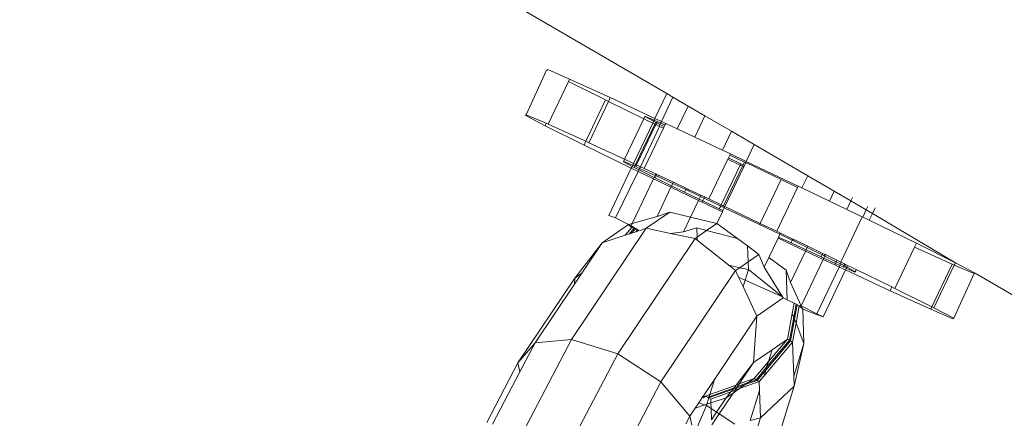
# Model space of a CAD drawing. Units: millimetres. Extents: x 193 to 484, y 89 to 293.
# Drawn here: x 297 to 298, y 210 to 210 of the extents above; entities that cross this region are included whole.
import ezdxf

# ---------------------------------------------------------------- set-up
doc = ezdxf.new("R2010")
doc.units = ezdxf.units.MM
doc.header["$MEASUREMENT"] = 0
doc.layers.add('DEFAULT', color=7, linetype='Continuous', lineweight=0)

msp = doc.modelspace()

# ---------------------------------------------------------------- linework, layer by layer
at = {"layer": 'DEFAULT', "color": 18, "lineweight": 20, "true_color": 0x000000}
for p, q in [((297.548, 210.13516), (296.76493, 210.59137)), ((297.46781, 210.15079), (297.45421, 210.12104)), ((297.46781, 210.15079), (297.46853, 210.15114)), ((297.46825, 210.15056), (297.46781, 210.15079)), ((297.46853, 210.15114), (297.48317, 210.14482)), ((297.48239, 210.14317), (297.46885, 210.11473)), ((297.48317, 210.14482), (297.48239, 210.14317)), ((297.50708, 210.13089), (297.48239, 210.14317)), ((297.48317, 210.14482), (297.51031, 210.13246)), ((297.548, 210.13516), (297.54012, 210.1186)), ((297.5521, 210.13276), (297.548, 210.13516)), ((297.50708, 210.13089), (297.49396, 210.1033)), ((297.5091, 210.12991), (297.496, 210.10237)), ((297.5091, 210.12991), (297.50708, 210.13089)), ((297.51031, 210.13246), (297.5091, 210.12991)), ((297.53272, 210.1184), (297.5091, 210.12991)), ((297.51031, 210.13246), (297.54012, 210.1186)), ((297.5521, 210.13276), (297.54442, 210.1166)), ((297.56227, 210.12684), (297.5521, 210.13276)), ((297.45421, 210.12104), (297.45349, 210.1207)), ((297.45349, 210.1207), (297.46678, 210.11372)), ((297.46753, 210.1153), (297.45421, 210.12104)), ((297.56227, 210.12684), (297.55503, 210.11162)), ((297.57349, 210.1203), (297.56227, 210.12684)), ((297.46753, 210.1153), (297.46678, 210.11372)), ((297.46885, 210.11473), (297.46753, 210.1153)), ((297.49396, 210.1033), (297.46885, 210.11473)), ((297.51982, 210.09129), (297.53272, 210.1184)), ((297.53865, 210.11551), (297.5258, 210.08851)), ((297.54003, 210.11484), (297.52719, 210.08786)), ((297.54073, 210.1145), (297.5279, 210.08753)), ((297.53272, 210.1184), (297.53337, 210.11975)), ((297.53865, 210.11551), (297.53272, 210.1184)), ((297.53375, 210.11994), (297.53337, 210.11975)), ((297.53337, 210.11975), (297.53921, 210.11668)), ((297.53956, 210.11743), (297.53375, 210.11994)), ((297.53921, 210.11668), (297.53865, 210.11551)), ((297.54003, 210.11484), (297.53865, 210.11551)), ((297.53956, 210.11743), (297.53921, 210.11668)), ((297.53921, 210.11668), (297.54056, 210.11597)), ((297.54012, 210.1186), (297.53956, 210.11743)), ((297.54169, 210.11652), (297.53956, 210.11743)), ((297.54056, 210.11597), (297.54003, 210.11484)), ((297.54073, 210.1145), (297.54003, 210.11484)), ((297.54012, 210.1186), (297.54442, 210.1166)), ((297.54056, 210.11597), (297.54126, 210.11562)), ((297.54126, 210.11562), (297.54073, 210.1145)), ((297.54323, 210.11329), (297.54073, 210.1145)), ((297.54169, 210.11652), (297.54126, 210.11562)), ((297.54126, 210.11562), (297.54344, 210.11454)), ((297.5439, 210.11551), (297.54169, 210.11652)), ((297.54344, 210.11454), (297.54323, 210.11329)), ((297.5439, 210.11551), (297.54344, 210.11454)), ((297.54344, 210.11454), (297.54628, 210.11313)), ((297.54442, 210.1166), (297.5439, 210.11551)), ((297.54679, 210.11419), (297.5439, 210.11551)), ((297.54442, 210.1166), (297.5473, 210.11526)), ((297.54679, 210.11419), (297.54628, 210.11313)), ((297.5473, 210.11526), (297.54679, 210.11419)), ((297.5473, 210.11526), (297.55503, 210.11162)), ((297.57349, 210.1203), (297.56674, 210.10611)), ((297.59111, 210.11004), (297.57349, 210.1203)), ((297.46678, 210.11372), (297.49277, 210.1008)), ((297.54323, 210.11329), (297.53042, 210.08636)), ((297.54577, 210.11206), (297.53298, 210.08517)), ((297.54577, 210.11206), (297.54323, 210.11329)), ((297.54628, 210.11313), (297.54577, 210.11206)), ((297.55503, 210.11162), (297.56674, 210.10611)), ((297.59111, 210.11004), (297.58512, 210.09745)), ((297.60643, 210.10111), (297.59111, 210.11004)), ((297.49396, 210.1033), (297.49277, 210.1008)), ((297.49277, 210.1008), (297.52433, 210.08542)), ((297.496, 210.10237), (297.49396, 210.1033)), ((297.51982, 210.09129), (297.496, 210.10237)), ((297.56674, 210.10611), (297.58512, 210.09745)), ((297.60643, 210.10111), (297.60109, 210.08988)), ((297.6421, 210.08033), (297.60643, 210.10111)), ((297.58512, 210.09745), (297.5905, 210.09492)), ((297.5905, 210.09492), (297.5901, 210.09407)), ((297.5905, 210.09492), (297.60109, 210.08988)), ((297.51905, 210.08966), (297.51982, 210.09129)), ((297.51905, 210.08966), (297.51944, 210.08984)), ((297.52489, 210.08659), (297.51905, 210.08966)), ((297.51982, 210.09129), (297.51944, 210.08984)), ((297.51944, 210.08984), (297.52525, 210.08734)), ((297.5258, 210.08851), (297.51982, 210.09129)), ((297.5258, 210.08851), (297.52525, 210.08734)), ((297.52719, 210.08786), (297.5258, 210.08851)), ((297.52719, 210.08786), (297.52665, 210.08673)), ((297.5279, 210.08753), (297.52719, 210.08786)), ((297.58882, 210.09138), (297.57618, 210.06482)), ((297.58922, 210.09222), (297.58882, 210.09138)), ((297.59699, 210.08749), (297.58882, 210.09138)), ((297.5901, 210.09407), (297.58922, 210.09222)), ((297.58922, 210.09222), (297.59738, 210.0883)), ((297.59982, 210.08949), (297.5901, 210.09407)), ((297.59738, 210.0883), (297.59699, 210.08749)), ((297.59738, 210.0883), (297.59891, 210.08757)), ((297.59982, 210.08949), (297.59891, 210.08757)), ((297.6007, 210.08907), (297.59979, 210.08715)), ((297.6007, 210.08907), (297.59982, 210.08949)), ((297.60109, 210.08988), (297.6007, 210.08907)), ((297.6243, 210.07784), (297.6007, 210.08907)), ((297.60109, 210.08988), (297.63569, 210.07341)), ((297.52433, 210.08542), (297.50929, 210.0538)), ((297.52891, 210.08319), (297.51379, 210.05223)), ((297.52489, 210.08659), (297.52433, 210.08542)), ((297.52433, 210.08542), (297.52891, 210.08319)), ((297.52525, 210.08734), (297.52489, 210.08659)), ((297.52625, 210.08588), (297.52489, 210.08659)), ((297.52525, 210.08734), (297.52665, 210.08673)), ((297.52665, 210.08673), (297.52625, 210.08588)), ((297.52943, 210.08429), (297.52625, 210.08588)), ((297.52665, 210.08673), (297.52737, 210.08642)), ((297.5279, 210.08753), (297.52737, 210.08642)), ((297.52737, 210.08642), (297.5299, 210.08527)), ((297.53042, 210.08636), (297.5279, 210.08753)), ((297.52943, 210.08429), (297.52891, 210.08319)), ((297.52891, 210.08319), (297.53916, 210.07826)), ((297.5299, 210.08527), (297.52943, 210.08429)), ((297.53962, 210.07923), (297.52943, 210.08429)), ((297.53042, 210.08636), (297.5299, 210.08527)), ((297.5299, 210.08527), (297.54025, 210.08055)), ((297.53298, 210.08517), (297.53042, 210.08636)), ((297.54072, 210.08153), (297.53298, 210.08517)), ((297.54072, 210.08153), (297.54025, 210.08055)), ((297.54142, 210.08119), (297.54072, 210.08153)), ((297.54142, 210.08119), (297.54097, 210.08023)), ((297.54252, 210.08068), (297.54142, 210.08119)), ((297.59699, 210.08749), (297.58436, 210.06093)), ((297.59852, 210.08676), (297.58589, 210.0602)), ((297.59941, 210.08634), (297.58677, 210.05978)), ((297.59852, 210.08676), (297.59699, 210.08749)), ((297.59891, 210.08757), (297.59852, 210.08676)), ((297.59941, 210.08634), (297.59852, 210.08676)), ((297.59891, 210.08757), (297.59979, 210.08715)), ((297.59979, 210.08715), (297.59941, 210.08634)), ((297.53916, 210.07826), (297.52496, 210.04841)), ((297.53962, 210.07923), (297.53916, 210.07826)), ((297.53916, 210.07826), (297.55082, 210.07265)), ((297.54025, 210.08055), (297.53962, 210.07923)), ((297.54032, 210.07888), (297.53962, 210.07923)), ((297.54025, 210.08055), (297.54097, 210.08023)), ((297.54097, 210.08023), (297.54032, 210.07888)), ((297.55125, 210.07355), (297.54032, 210.07888)), ((297.54097, 210.08023), (297.54207, 210.07973)), ((297.54252, 210.08068), (297.54207, 210.07973)), ((297.54207, 210.07973), (297.55199, 210.07511)), ((297.55242, 210.07601), (297.54252, 210.08068)), ((297.55199, 210.07511), (297.55125, 210.07355)), ((297.55242, 210.07601), (297.55199, 210.07511)), ((297.55199, 210.07511), (297.56071, 210.07106)), ((297.56112, 210.07192), (297.55242, 210.07601)), ((297.6243, 210.07784), (297.61037, 210.04855)), ((297.63529, 210.07255), (297.6243, 210.07784)), ((297.6421, 210.08033), (297.63823, 210.07219)), ((297.65972, 210.07007), (297.6421, 210.08033)), ((297.55082, 210.07265), (297.54156, 210.05317)), ((297.55125, 210.07355), (297.55082, 210.07265)), ((297.55082, 210.07265), (297.56913, 210.06385)), ((297.5599, 210.06934), (297.55125, 210.07355)), ((297.56071, 210.07106), (297.5599, 210.06934)), ((297.56954, 210.06471), (297.5599, 210.06934)), ((297.56112, 210.07192), (297.56071, 210.07106)), ((297.56071, 210.07106), (297.5621, 210.07041)), ((297.56251, 210.07126), (297.56112, 210.07192)), ((297.56251, 210.07126), (297.5621, 210.07041)), ((297.5621, 210.07041), (297.5704, 210.06651)), ((297.5708, 210.06736), (297.56251, 210.07126)), ((297.63529, 210.07255), (297.62138, 210.04331)), ((297.63569, 210.07341), (297.63529, 210.07255)), ((297.63569, 210.07341), (297.63823, 210.07219)), ((297.63823, 210.07219), (297.65654, 210.06339)), ((297.65972, 210.07007), (297.65654, 210.06339)), ((297.67094, 210.06353), (297.65972, 210.07007)), ((297.56913, 210.06385), (297.56385, 210.05274)), ((297.56954, 210.06471), (297.56913, 210.06385)), ((297.56913, 210.06385), (297.57167, 210.06263)), ((297.5704, 210.06651), (297.56954, 210.06471)), ((297.57208, 210.06349), (297.56954, 210.06471)), ((297.5708, 210.06736), (297.5704, 210.06651)), ((297.5704, 210.06651), (297.57294, 210.06531)), ((297.57335, 210.06616), (297.5708, 210.06736)), ((297.57208, 210.06349), (297.57167, 210.06263)), ((297.57167, 210.06263), (297.58509, 210.05624)), ((297.57294, 210.06531), (297.57208, 210.06349)), ((297.58306, 210.0582), (297.57208, 210.06349)), ((297.57335, 210.06616), (297.57294, 210.06531)), ((297.57294, 210.06531), (297.58397, 210.06011)), ((297.57618, 210.06482), (297.57335, 210.06616)), ((297.58436, 210.06093), (297.57618, 210.06482)), ((297.65654, 210.06339), (297.6682, 210.05778)), ((297.6682, 210.05778), (297.67094, 210.06353)), ((297.67094, 210.06353), (297.67197, 210.06571)), ((297.68111, 210.05761), (297.67094, 210.06353)), ((297.54995, 210.05607), (297.53433, 210.04525)), ((297.54995, 210.05607), (297.54156, 210.05317)), ((297.56385, 210.05274), (297.54995, 210.05607)), ((297.58509, 210.05624), (297.58142, 210.04852)), ((297.58397, 210.06011), (297.58306, 210.0582)), ((297.58547, 210.05705), (297.58306, 210.0582)), ((297.58436, 210.06093), (297.58397, 210.06011)), ((297.58397, 210.06011), (297.58551, 210.05939)), ((297.58589, 210.0602), (297.58436, 210.06093)), ((297.58547, 210.05705), (297.58509, 210.05624)), ((297.58639, 210.05897), (297.58547, 210.05705)), ((297.58589, 210.0602), (297.58551, 210.05939)), ((297.58551, 210.05939), (297.58639, 210.05897)), ((297.58677, 210.05978), (297.58589, 210.0602)), ((297.58677, 210.05978), (297.58639, 210.05897)), ((297.58639, 210.05897), (297.60998, 210.04774)), ((297.61037, 210.04855), (297.58677, 210.05978)), ((297.6682, 210.05778), (297.67845, 210.05285)), ((297.68111, 210.05761), (297.67877, 210.05269)), ((297.68214, 210.05979), (297.68111, 210.05761)), ((297.68521, 210.05522), (297.68111, 210.05761)), ((297.68521, 210.05522), (297.68303, 210.05062)), ((297.68697, 210.0589), (297.68521, 210.05522)), ((297.74058, 210.02232), (297.68521, 210.05522)), ((297.51379, 210.05223), (297.50929, 210.0538)), ((297.52245, 210.04769), (297.51379, 210.05223)), ((297.52496, 210.04841), (297.52245, 210.04769)), ((297.52496, 210.04841), (297.52424, 210.04689)), ((297.54156, 210.05317), (297.52496, 210.04841)), ((297.56385, 210.05274), (297.55917, 210.04291)), ((297.58142, 210.04852), (297.56385, 210.05274)), ((297.58142, 210.04852), (297.57461, 210.04381)), ((297.59519, 210.0384), (297.58142, 210.04852)), ((297.61037, 210.04855), (297.60998, 210.04774)), ((297.62138, 210.04331), (297.61037, 210.04855)), ((297.67845, 210.05285), (297.66414, 210.02275)), ((297.67845, 210.05285), (297.67877, 210.05269)), ((297.67877, 210.05269), (297.68303, 210.05062)), ((297.68303, 210.05062), (297.7146, 210.03524)), ((297.48453, 209.97111), (297.53433, 210.04525)), ((297.52245, 210.04769), (297.50499, 210.03559)), ((297.52472, 210.0459), (297.52024, 210.04061)), ((297.52245, 210.04769), (297.52396, 210.0463)), ((297.52245, 210.04769), (297.52424, 210.04689)), ((297.52305, 210.04153), (297.52611, 210.04515)), ((297.52445, 210.042), (297.52305, 210.04153)), ((297.52424, 210.04689), (297.52396, 210.0463)), ((297.52396, 210.0463), (297.52472, 210.0459)), ((297.52424, 210.04689), (297.5252, 210.04646)), ((297.52445, 210.042), (297.5268, 210.04477)), ((297.52726, 210.04292), (297.52445, 210.042)), ((297.5252, 210.04646), (297.52472, 210.0459)), ((297.52472, 210.0459), (297.52611, 210.04515)), ((297.5252, 210.04646), (297.52655, 210.04567)), ((297.52611, 210.04515), (297.52655, 210.04567)), ((297.52611, 210.04515), (297.5268, 210.04477)), ((297.52655, 210.04567), (297.52723, 210.04527)), ((297.5268, 210.04477), (297.52723, 210.04527)), ((297.5268, 210.04477), (297.5282, 210.04402)), ((297.52723, 210.04527), (297.52859, 210.04448)), ((297.52726, 210.04292), (297.5282, 210.04402)), ((297.52911, 210.04353), (297.52726, 210.04292)), ((297.5282, 210.04402), (297.52859, 210.04448)), ((297.5282, 210.04402), (297.52911, 210.04353)), ((297.52859, 210.04448), (297.52911, 210.04353)), ((297.52911, 210.04353), (297.53018, 210.04388)), ((297.53433, 210.04525), (297.53018, 210.04388)), ((297.55048, 210.04188), (297.53433, 210.04525)), ((297.55048, 210.04188), (297.55917, 210.04291)), ((297.56688, 210.03845), (297.55048, 210.04188)), ((297.55917, 210.04291), (297.56801, 210.04554)), ((297.56801, 210.04554), (297.57461, 210.04381)), ((297.56825, 210.0394), (297.56801, 210.04554)), ((297.57461, 210.04381), (297.56825, 210.0394)), ((297.57461, 210.04381), (297.59519, 210.0384)), ((297.60998, 210.04774), (297.6235, 210.04124)), ((297.62391, 210.0421), (297.62138, 210.04331)), ((297.62391, 210.0421), (297.6235, 210.04124)), ((297.63217, 210.03812), (297.62391, 210.0421)), ((297.50499, 210.03559), (297.48673, 210.01208)), ((297.49135, 210.01528), (297.50499, 210.03559)), ((297.52024, 210.04061), (297.50499, 210.03559)), ((297.51527, 209.9616), (297.56688, 210.03845)), ((297.52305, 210.04153), (297.52024, 210.04061)), ((297.56825, 210.0394), (297.56688, 210.03845)), ((297.56833, 210.03731), (297.56688, 210.03845)), ((297.56833, 210.03731), (297.56825, 210.0394)), ((297.58941, 210.02061), (297.56833, 210.03731)), ((297.60188, 210.03348), (297.59519, 210.0384)), ((297.62224, 210.03859), (297.61619, 210.02587)), ((297.62265, 210.03944), (297.62224, 210.03859)), ((297.62224, 210.03859), (297.64062, 210.02993)), ((297.6235, 210.04124), (297.62265, 210.03944)), ((297.63094, 210.03553), (297.62265, 210.03944)), ((297.6235, 210.04124), (297.63177, 210.03727)), ((297.63177, 210.03727), (297.63094, 210.03553)), ((297.64105, 210.03083), (297.63094, 210.03553)), ((297.63217, 210.03812), (297.63177, 210.03727)), ((297.63177, 210.03727), (297.63315, 210.0366)), ((297.63355, 210.03746), (297.63217, 210.03812)), ((297.63355, 210.03746), (297.63315, 210.0366)), ((297.63315, 210.0366), (297.64179, 210.03239)), ((297.64222, 210.03329), (297.63355, 210.03746)), ((297.7146, 210.03524), (297.71341, 210.03274)), ((297.7146, 210.03524), (297.74058, 210.02232)), ((297.60954, 210.02785), (297.60188, 210.03348)), ((297.60228, 210.02282), (297.60188, 210.03348)), ((297.64062, 210.02993), (297.63068, 210.00905)), ((297.64105, 210.03083), (297.64062, 210.02993)), ((297.64062, 210.02993), (297.65233, 210.02442)), ((297.64179, 210.03239), (297.64105, 210.03083)), ((297.65097, 210.02622), (297.64105, 210.03083)), ((297.64222, 210.03329), (297.64179, 210.03239)), ((297.64179, 210.03239), (297.65163, 210.0276)), ((297.65208, 210.02855), (297.64222, 210.03329)), ((297.65208, 210.02855), (297.65163, 210.0276)), ((297.65318, 210.02802), (297.65208, 210.02855)), ((297.71341, 210.03274), (297.70028, 210.00515)), ((297.73851, 210.02131), (297.71341, 210.03274)), ((297.60228, 210.02282), (297.59675, 210.01898)), ((297.60954, 210.02785), (297.60228, 210.02282)), ((297.60248, 210.01772), (297.60228, 210.02282)), ((297.61307, 210.01931), (297.60954, 210.02785)), ((297.61619, 210.02587), (297.61307, 210.01931)), ((297.61619, 210.02587), (297.62761, 210.01732)), ((297.63766, 209.99358), (297.65233, 210.02442)), ((297.65163, 210.0276), (297.65097, 210.02622)), ((297.65279, 210.02539), (297.65097, 210.02622)), ((297.65163, 210.0276), (297.65272, 210.02707)), ((297.65233, 210.02442), (297.65279, 210.02539)), ((297.65233, 210.02442), (297.66007, 210.02078)), ((297.65318, 210.02802), (297.65272, 210.02707)), ((297.65272, 210.02707), (297.65342, 210.02672)), ((297.65279, 210.02539), (297.65342, 210.02672)), ((297.66057, 210.02185), (297.65279, 210.02539)), ((297.65388, 210.02768), (297.65318, 210.02802)), ((297.65342, 210.02672), (297.65388, 210.02768)), ((297.65342, 210.02672), (297.66108, 210.02291)), ((297.66159, 210.02398), (297.65388, 210.02768)), ((297.66108, 210.02291), (297.66057, 210.02185)), ((297.66159, 210.02398), (297.66108, 210.02291)), ((297.66108, 210.02291), (297.66393, 210.0215)), ((297.66414, 210.02275), (297.66159, 210.02398)), ((297.66445, 210.0226), (297.66393, 210.0215)), ((297.66445, 210.0226), (297.66414, 210.02275)), ((297.66663, 210.02154), (297.66445, 210.0226)), ((297.74058, 210.02232), (297.73983, 210.02074)), ((297.74058, 210.02232), (297.75387, 210.01534)), ((297.54413, 209.94289), (297.59393, 210.01703)), ((297.59675, 210.01898), (297.58941, 210.02061)), ((297.59393, 210.01703), (297.58941, 210.02061)), ((297.59675, 210.01898), (297.59393, 210.01703)), ((297.59595, 210.01274), (297.59393, 210.01703)), ((297.60248, 210.01772), (297.59675, 210.01898)), ((297.60248, 210.01772), (297.60031, 210.0107)), ((297.62529, 209.99943), (297.60248, 210.01772)), ((297.62529, 209.99943), (297.61307, 210.01931)), ((297.62761, 210.01732), (297.63068, 210.00905)), ((297.62836, 209.99757), (297.62761, 210.01732)), ((297.66295, 210.01944), (297.6481, 209.98824)), ((297.66724, 210.01744), (297.65232, 209.98608)), ((297.66057, 210.02185), (297.66007, 210.02078)), ((297.66007, 210.02078), (297.66295, 210.01944)), ((297.66347, 210.02053), (297.66057, 210.02185)), ((297.66347, 210.02053), (297.66295, 210.01944)), ((297.66295, 210.01944), (297.66724, 210.01744)), ((297.66393, 210.0215), (297.66347, 210.02053)), ((297.66568, 210.01952), (297.66347, 210.02053)), ((297.66393, 210.0215), (297.6661, 210.02042)), ((297.6661, 210.02042), (297.66568, 210.01952)), ((297.6678, 210.01861), (297.66568, 210.01952)), ((297.66663, 210.02154), (297.6661, 210.02042)), ((297.6661, 210.02042), (297.6668, 210.02007)), ((297.66734, 210.02119), (297.66663, 210.02154)), ((297.66734, 210.02119), (297.6668, 210.02007)), ((297.6668, 210.02007), (297.66815, 210.01936)), ((297.6678, 210.01861), (297.66724, 210.01744)), ((297.66724, 210.01744), (297.69705, 210.00358)), ((297.66871, 210.02053), (297.66734, 210.02119)), ((297.66815, 210.01936), (297.6678, 210.01861)), ((297.67361, 210.0161), (297.6678, 210.01861)), ((297.66871, 210.02053), (297.66815, 210.01936)), ((297.66815, 210.01936), (297.674, 210.01629)), ((297.6744, 210.01776), (297.66871, 210.02053)), ((297.6744, 210.01776), (297.67361, 210.0161)), ((297.674, 210.01629), (297.67361, 210.0161)), ((297.6744, 210.01776), (297.674, 210.01629)), ((297.69826, 210.00613), (297.6744, 210.01776)), ((297.73851, 210.02131), (297.72497, 209.99287)), ((297.73983, 210.02074), (297.72626, 209.99223)), ((297.73983, 210.02074), (297.73851, 210.02131)), ((297.75315, 210.015), (297.73983, 210.02074)), ((297.75387, 210.01534), (297.75315, 210.015)), ((297.85958, 209.95363), (297.75387, 210.01534)), ((297.44869, 209.95545), (297.48673, 210.01208)), ((297.48642, 210.00794), (297.49135, 210.01528)), ((297.48673, 210.01208), (297.48642, 210.00794)), ((297.49135, 210.01528), (297.48673, 210.01208)), ((297.60031, 210.0107), (297.59595, 210.01274)), ((297.59896, 210.00635), (297.59595, 210.01274)), ((297.60031, 210.0107), (297.59896, 210.00635)), ((297.62529, 209.99943), (297.60031, 210.0107)), ((297.63068, 210.00905), (297.63766, 209.99358)), ((297.75315, 210.015), (297.73955, 209.98525)), ((297.46017, 209.96886), (297.48642, 210.00794)), ((297.60821, 209.98672), (297.59896, 210.00635)), ((297.69826, 210.00613), (297.69705, 210.00358)), ((297.69705, 210.00358), (297.72419, 209.99122)), ((297.70028, 210.00515), (297.69826, 210.00613)), ((297.72497, 209.99287), (297.70028, 210.00515)), ((297.62567, 209.99882), (297.60821, 209.98672)), ((297.62567, 209.99882), (297.62529, 209.99943)), ((297.62567, 209.99882), (297.62836, 209.99757)), ((297.63303, 209.9954), (297.62836, 209.99757)), ((297.63173, 209.98844), (297.63303, 209.9954)), ((297.63274, 209.98584), (297.63438, 209.99461)), ((297.63303, 209.9954), (297.63438, 209.99461)), ((297.63506, 209.99422), (297.63325, 209.98455)), ((297.63427, 209.98195), (297.63642, 209.99343)), ((297.63506, 209.99422), (297.63438, 209.99461)), ((297.63642, 209.99343), (297.63506, 209.99422)), ((297.63766, 209.99358), (297.63642, 209.99343)), ((297.6387, 209.99122), (297.63642, 209.99343)), ((297.6481, 209.98824), (297.63766, 209.99358)), ((297.63766, 209.99358), (297.6387, 209.99122)), ((297.6387, 209.99122), (297.64783, 209.98766)), ((297.63957, 209.96845), (297.6387, 209.99122)), ((297.72497, 209.99287), (297.72419, 209.99122)), ((297.72419, 209.99122), (297.73884, 209.9849)), ((297.72626, 209.99223), (297.72497, 209.99287)), ((297.73955, 209.98525), (297.72626, 209.99223)), ((297.57978, 209.94438), (297.60821, 209.98672)), ((297.60592, 209.95564), (297.60821, 209.98672)), ((297.62852, 209.97131), (297.63173, 209.98844)), ((297.62988, 209.97052), (297.63274, 209.98584)), ((297.63325, 209.98455), (297.63056, 209.97012)), ((297.63274, 209.98584), (297.63173, 209.98844)), ((297.63325, 209.98455), (297.63274, 209.98584)), ((297.63427, 209.98195), (297.63325, 209.98455)), ((297.6481, 209.98824), (297.64783, 209.98766)), ((297.64783, 209.98766), (297.65232, 209.98608)), ((297.65232, 209.98608), (297.6481, 209.98824)), ((297.73884, 209.9849), (297.73955, 209.98525)), ((297.63191, 209.96933), (297.63427, 209.98195)), ((297.63957, 209.96845), (297.63427, 209.98195)), ((297.42788, 209.86321), (297.48453, 209.97111)), ((297.48453, 209.97111), (297.46017, 209.96886)), ((297.51527, 209.9616), (297.48453, 209.97111)), ((297.61289, 209.94688), (297.63191, 209.96933)), ((297.61405, 209.95065), (297.63056, 209.97012)), ((297.61463, 209.95253), (297.62988, 209.97052)), ((297.6158, 209.95629), (297.62852, 209.97131)), ((297.62852, 209.97131), (297.61824, 209.96418)), ((297.62988, 209.97052), (297.62852, 209.97131)), ((297.63056, 209.97012), (297.63191, 209.96933)), ((297.63191, 209.96933), (297.63278, 209.94652)), ((297.46017, 209.96886), (297.44869, 209.95545)), ((297.44998, 209.94945), (297.46017, 209.96886)), ((297.61824, 209.96418), (297.60592, 209.95564)), ((297.61824, 209.96418), (297.6158, 209.95629)), ((297.63957, 209.96845), (297.63278, 209.94652)), ((297.63304, 209.93984), (297.63957, 209.96845)), ((297.45655, 209.84976), (297.51527, 209.9616)), ((297.54413, 209.94289), (297.51527, 209.9616)), ((297.60622, 209.94499), (297.6158, 209.95629)), ((297.6158, 209.95629), (297.61463, 209.95253)), ((297.44869, 209.95545), (297.42784, 209.91573)), ((297.44869, 209.95545), (297.44998, 209.94945)), ((297.59429, 209.94067), (297.60592, 209.95564)), ((297.59637, 209.94142), (297.60592, 209.95564)), ((297.60758, 209.9442), (297.61463, 209.95253)), ((297.60826, 209.94381), (297.61405, 209.95065)), ((297.61405, 209.95065), (297.61289, 209.94688)), ((297.61463, 209.95253), (297.61405, 209.95065)), ((297.43163, 209.91449), (297.44998, 209.94945)), ((297.5725, 209.93355), (297.57978, 209.94438)), ((297.57978, 209.94438), (297.57665, 209.93428)), ((297.59637, 209.94142), (297.60622, 209.94499)), ((297.60041, 209.94096), (297.60826, 209.94381)), ((297.60622, 209.94499), (297.60235, 209.94231)), ((297.60235, 209.94231), (297.60758, 209.9442)), ((297.60758, 209.9442), (297.60622, 209.94499)), ((297.60826, 209.94381), (297.60961, 209.94302)), ((297.60961, 209.94302), (297.61289, 209.94688)), ((297.63278, 209.94652), (297.63304, 209.93984)), ((297.48748, 209.83499), (297.54413, 209.94289)), ((297.56339, 209.91998), (297.54413, 209.94289)), ((297.57596, 209.93211), (297.59221, 209.93799)), ((297.5762, 209.93283), (297.5929, 209.93889)), ((297.57665, 209.93428), (297.59429, 209.94067)), ((297.59083, 209.93621), (297.59221, 209.93799)), ((297.59352, 209.93719), (297.59083, 209.93621)), ((297.59221, 209.93799), (297.5929, 209.93889)), ((297.59221, 209.93799), (297.59466, 209.93888)), ((297.59653, 209.93828), (297.59227, 209.93533)), ((297.59227, 209.93533), (297.59352, 209.93719)), ((297.5929, 209.93889), (297.59429, 209.94067)), ((297.5929, 209.93889), (297.59523, 209.93973)), ((297.59352, 209.93719), (297.59466, 209.93888)), ((297.59653, 209.93828), (297.59352, 209.93719)), ((297.59429, 209.94067), (297.59637, 209.94142)), ((297.59466, 209.93888), (297.60041, 209.94096)), ((297.59466, 209.93888), (297.59523, 209.93973)), ((297.59523, 209.93973), (297.60235, 209.94231)), ((297.59523, 209.93973), (297.59637, 209.94142)), ((297.60961, 209.94302), (297.59653, 209.93828)), ((297.60041, 209.94096), (297.59653, 209.93828)), ((297.60235, 209.94231), (297.60041, 209.94096)), ((297.60984, 209.93704), (297.60368, 209.91713)), ((297.60961, 209.94302), (297.60984, 209.93704)), ((297.60984, 209.93704), (297.61053, 209.91879)), ((297.61053, 209.91879), (297.63304, 209.93984)), ((297.63304, 209.93984), (297.61238, 209.87309)), ((297.57168, 209.93233), (297.56931, 209.9288)), ((297.57217, 209.93306), (297.57168, 209.93233)), ((297.57236, 209.93221), (297.57168, 209.93233)), ((297.57217, 209.93306), (297.5725, 209.93355)), ((297.57217, 209.93306), (297.5733, 209.93286)), ((297.5733, 209.93286), (297.57236, 209.93221)), ((297.5725, 209.93355), (297.5733, 209.93286)), ((297.5733, 209.93286), (297.57393, 209.93329)), ((297.57393, 209.93329), (297.57665, 209.93428)), ((297.57528, 209.9325), (297.57393, 209.93329)), ((297.57582, 209.93159), (297.57466, 209.92785)), ((297.57528, 209.9325), (297.5762, 209.93283)), ((297.57528, 209.9325), (297.57596, 209.93211)), ((297.57596, 209.93211), (297.57582, 209.93159)), ((297.5762, 209.93283), (297.57596, 209.93211)), ((297.57732, 209.93132), (297.57596, 209.93211)), ((297.57665, 209.93428), (297.5762, 209.93283)), ((297.59083, 209.93621), (297.57732, 209.93132)), ((297.57732, 209.93132), (297.57742, 209.92876)), ((297.57742, 209.92876), (297.58765, 209.93212)), ((297.58129, 209.92265), (297.58765, 209.93212)), ((297.58301, 209.92153), (297.59227, 209.93533)), ((297.58765, 209.93212), (297.59083, 209.93621)), ((297.59227, 209.93533), (297.58765, 209.93212)), ((297.56339, 209.91998), (297.56697, 209.92532)), ((297.56697, 209.92532), (297.56931, 209.9288)), ((297.56697, 209.92532), (297.57345, 209.92745)), ((297.56842, 209.91309), (297.57444, 209.92713)), ((297.57345, 209.92745), (297.56931, 209.9288)), ((297.57345, 209.92745), (297.57466, 209.92785)), ((297.57444, 209.92713), (297.57345, 209.92745)), ((297.57466, 209.92785), (297.57444, 209.92713)), ((297.57755, 209.9251), (297.57444, 209.92713)), ((297.57466, 209.92785), (297.57742, 209.92876)), ((297.57742, 209.92876), (297.57755, 209.9251)), ((297.58129, 209.92265), (297.57755, 209.9251)), ((297.57755, 209.9251), (297.57784, 209.91752)), ((297.56067, 209.9148), (297.56339, 209.91998)), ((297.56469, 209.91391), (297.56339, 209.91998)), ((297.57784, 209.91752), (297.58129, 209.92265)), ((297.57798, 209.91404), (297.58301, 209.92153)), ((297.58301, 209.92153), (297.58129, 209.92265)), ((297.59351, 209.91467), (297.58301, 209.92153)), ((297.60368, 209.91713), (297.61053, 209.91879)), ((297.61053, 209.91879), (297.60574, 209.90329))]:
    msp.add_line(p, q, dxfattribs=at)
at = {"layer": 'DEFAULT', "color": 134, "lineweight": 25, "true_color": 0x00a19a}
msp.add_open_spline([(380.696, 218.29114), (387.34808, 221.91201), (391.38381, 228.98016), (391.12093, 236.5493), (391.12093, 236.5493), (391.02883, 239.20109), (391.02883, 239.20109), (390.64549, 250.23876), (381.38695, 258.87579), (370.34928, 258.49245), (370.34928, 258.49245), (364.40009, 258.28584), (364.40009, 258.28584), (363.18667, 259.3894), (361.8421, 260.33948), (360.39666, 261.11468), (360.39666, 261.11468), (348.78544, 267.34187), (348.78544, 267.34187), (347.85245, 267.84225), (346.88119, 268.26774), (345.88082, 268.61434), (343.54601, 271.03774), (340.63739, 272.83275), (337.42436, 273.83311), (337.42436, 273.83311), (333.38532, 275.09064), (333.38532, 275.09064), (322.84028, 278.37379), (311.63032, 272.48687), (308.34717, 261.94183), (308.07034, 261.05267), (307.85595, 260.14526), (307.70558, 259.22623), (307.70558, 259.22623), (306.99325, 254.87269), (306.99325, 254.87269), (306.40191, 251.25857), (306.81436, 247.55147), (308.18564, 244.15571), (308.13951, 243.48834), (308.1269, 242.81907), (308.14785, 242.15044), (308.14785, 242.15044), (308.25267, 238.80558), (308.25267, 238.80558), (306.86375, 237.89969), (305.59289, 236.82456), (304.46936, 235.60495), (304.46936, 235.60495), (302.90272, 235.32042), (302.90272, 235.32042), (299.93027, 235.76062), (296.9011, 235.62905), (293.97801, 234.93277), (285.73092, 236.17326), (277.57991, 232.16536), (273.52665, 224.87671), (273.52665, 224.87671), (273.16327, 224.22327), (273.16327, 224.22327), (270.01039, 218.5537), (269.80364, 211.70699), (272.60869, 205.85751), (272.60869, 205.85751), (268.66863, 203.06895), (268.66863, 203.06895), (263.39678, 199.33784), (260.25151, 193.2903), (260.2238, 186.83175), (260.2238, 186.83175), (260.14536, 168.54614), (260.14536, 168.54614), (260.11674, 161.87664), (263.41506, 155.63187), (268.93977, 151.89548), (268.93977, 151.89548), (277.58446, 146.04903), (277.58446, 146.04903), (284.66392, 141.26115), (294.00359, 141.5015), (300.82743, 146.64715), (300.82743, 146.64715), (312.27972, 155.28299), (312.27972, 155.28299), (312.27972, 155.28299), (352.71859, 155.92396), (352.71859, 155.92396), (352.71859, 155.92396), (352.64542, 154.39387), (352.64542, 154.39387), (352.27711, 146.69267), (356.36888, 139.46568), (363.16203, 135.81914), (363.16203, 135.81914), (377.02405, 128.37806), (377.02405, 128.37806), (383.31888, 124.99902), (390.93823, 125.23491), (397.01198, 128.99687), (397.01198, 128.99687), (410.38715, 137.28119), (410.38715, 137.28119), (416.4609, 141.04314), (420.06629, 147.75964), (419.84521, 154.90064), (419.84521, 154.90064), (419.35837, 170.62604), (419.35837, 170.62604), (419.12342, 178.21524), (414.61075, 185.01671), (407.70961, 188.183), (407.70961, 188.183), (404.20266, 189.79202), (404.20266, 189.79202), (404.20266, 189.79202), (404.17802, 190.57822), (404.17802, 190.57822), (403.95423, 197.71913), (399.93781, 204.19822), (393.64171, 207.57488), (393.64171, 207.57488), (384.2001, 212.63849), (384.2001, 212.63849), (384.2001, 212.63849), (380.696, 218.29114), (380.696, 218.29114)], degree=3, knots=[0, 0, 0, 0, 1, 1, 1, 2, 2, 2, 3, 3, 3, 4, 4, 4, 5, 5, 5, 6, 6, 6, 7, 7, 7, 8, 8, 8, 9, 9, 9, 10, 10, 10, 11, 11, 11, 12, 12, 12, 13, 13, 13, 14, 14, 14, 15, 15, 15, 16, 16, 16, 17, 17, 17, 18, 18, 18, 19, 19, 19, 20, 20, 20, 21, 21, 21, 22, 22, 22, 23, 23, 23, 24, 24, 24, 25, 25, 25, 26, 26, 26, 27, 27, 27, 28, 28, 28, 29, 29, 29, 30, 30, 30, 31, 31, 31, 32, 32, 32, 33, 33, 33, 34, 34, 34, 35, 35, 35, 36, 36, 36, 37, 37, 37, 38, 38, 38, 39, 39, 39, 40, 40, 40, 41, 41, 41, 42, 42, 42, 42], dxfattribs=at)

doc.saveas('drawing.dxf')
